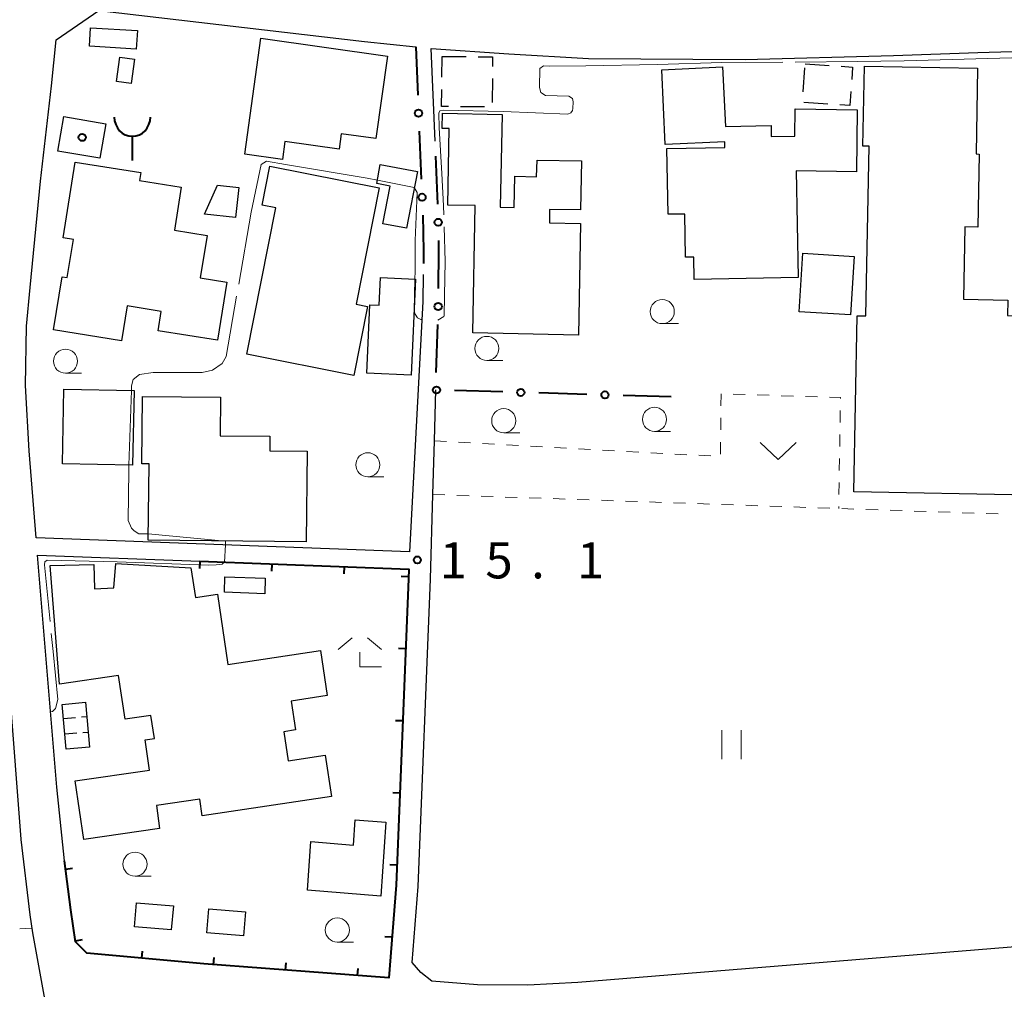
# Model space of a CAD drawing. Units: metres. Extents: x -74000 to -72000, y 31499 to 33000.
# Drawn here: x -73388 to -73285, y 32767 to 32868 of the extents above; entities that cross this region are included whole.
import ezdxf

# ---------------------------------------------------------------- set-up
doc = ezdxf.new("R2010")
doc.units = ezdxf.units.M
for name, color, linetype, lineweight in [('210100_道路縁(街区線)', 7, 'Continuous', 30), ('300100_普通建物', 7, 'Continuous', 30), ('300300_普通無壁舎', 7, 'Continuous', 30), ('340200_屋門', 7, 'Continuous', 30), ('351600_消防署', 7, 'Continuous', 40), ('613000_さく(未分類)', 7, 'Continuous', 30), ('614000_へい（未分類）', 7, 'Continuous', 40), ('630100_植生界', 7, 'Continuous', 30), ('631100_田', 7, 'Continuous', 13), ('631300_畑', 7, 'Continuous', 13), ('633100_広葉樹林', 7, 'Continuous', 13), ('633300_竹林', 7, 'Continuous', 13), ('710300_等高線(補助曲線)', 7, 'Continuous', 13), ('731200_図化機測定による標高点', 7, 'Continuous', 40), ('819900_指示点', 7, 'Continuous', 40)]:
    doc.layers.add(name, color=color, linetype=linetype, lineweight=lineweight)
doc.styles.add('Style-WORKING', font='MS Gothic.ttf')

msp = doc.modelspace()

# ---------------------------------------------------------------- linework, layer by layer
at = {"layer": '210100_道路縁(街区線)', "linetype": 'Continuous', "lineweight": 30, "flags": 128}
for points in [[(-73347.02, 32812.3), (-73385.79, 32813.75), (-73386.54, 32822.8), (-73386.9, 32829.59), (-73386.8, 32835.73), (-73386.42, 32839.76), (-73385.34, 32850.8), (-73384.22, 32860.71), (-73383.73, 32865.48), (-73379.28, 32868.52), (-73351.7, 32865.3), (-73346.38, 32864.74)], [(-73344.37, 32854.95), (-73344.78, 32864.58), (-73336.7, 32864.03), (-73328.45, 32863.54), (-73312.18, 32863.44), (-73296.75, 32863.85), (-73287.99, 32864.17), (-73282.04, 32864.34), (-73274.83, 32774.91), (-73276.89, 32771.84), (-73329.54, 32767.57), (-73334.73, 32767.27), (-73339.96, 32767.33), (-73344.71, 32767.69), (-73345.83, 32768.58), (-73346.73, 32769.64), (-73346.11, 32777.52), (-73344.84, 32809.44), (-73344.59, 32818.25), (-73344.44, 32823.82), (-73344.29, 32829.11)], [(-73345.6, 32841.12), (-73345.64, 32838.29), (-73347.02, 32812.3)], [(-73403.92, 32821.57), (-73390.32, 32820.93), (-73389.73, 32812.69), (-73387.39, 32782.45), (-73387.39, 32782.41), (-73386.46, 32774.59), (-73386.18, 32772.72), (-73383.1, 32755.74)], [(-73382.87, 32780.21), (-73383.64, 32787.85), (-73385.67, 32811.94), (-73368.81, 32811.31)]]:
    msp.add_lwpolyline(points, dxfattribs=at)
at = {"layer": '300100_普通建物', "linetype": 'Continuous', "lineweight": 30, "flags": 128}
for points in [[(-73362.47, 32865.65), (-73349.32, 32863.8), (-73350.51, 32855.23), (-73354.11, 32855.73), (-73354.33, 32854.14), (-73359.96, 32854.93), (-73360.22, 32853.06), (-73364.14, 32853.61)], [(-73314.22, 32856.49), (-73309.48, 32856.58), (-73309.45, 32855.44), (-73307, 32855.49), (-73306.97, 32858.3), (-73300.52, 32858.22), (-73300.6, 32851.78), (-73306.86, 32851.86), (-73306.65, 32840.81), (-73317.45, 32840.6), (-73317.5, 32842.91), (-73318.35, 32842.9), (-73318.44, 32847.39), (-73320.17, 32847.36), (-73320.3, 32854.19), (-73314.28, 32854.3), (-73314.29, 32854.88), (-73320.47, 32854.6), (-73320.82, 32862.38), (-73314.5, 32862.67)], [(-73300.87, 32818.54), (-73300.53, 32836.81), (-73299.63, 32836.8), (-73299.3, 32854.44), (-73299.93, 32854.45), (-73299.78, 32862.76), (-73288.02, 32862.54), (-73288.18, 32853.63), (-73287.85, 32853.62), (-73287.99, 32846.04), (-73289.36, 32846.06), (-73289.5, 32838.53), (-73284.88, 32838.44), (-73284.91, 32836.84), (-73282.29, 32836.79), (-73282.63, 32818.19)], [(-73337.41, 32857.72), (-73337.6, 32848.09), (-73336.16, 32848.06), (-73336.1, 32851.31), (-73333.82, 32851.26), (-73333.78, 32853), (-73329.17, 32852.9), (-73329.27, 32847.81), (-73332.47, 32847.87), (-73332.49, 32846.48), (-73329.25, 32846.42), (-73329.48, 32834.82), (-73340.46, 32835.03), (-73340.2, 32848.26), (-73343.05, 32848.32), (-73342.9, 32856.27), (-73343.62, 32856.28), (-73343.59, 32857.85)], [(-73376.94, 32834.22), (-73383.98, 32835.35), (-73383.09, 32840.87), (-73382.56, 32840.78), (-73381.92, 32844.75), (-73383, 32844.92), (-73381.73, 32852.79), (-73374.93, 32851.7), (-73375.07, 32850.87), (-73370.72, 32850.17), (-73371.43, 32845.71), (-73368.04, 32845.17), (-73368.75, 32840.76), (-73366.01, 32840.32), (-73366.98, 32834.27), (-73373.13, 32835.26), (-73372.81, 32837.28), (-73376.36, 32837.85)], [(-73363.93, 32832.83), (-73360.9, 32848.03), (-73362.34, 32848.31), (-73361.53, 32852.37), (-73350.16, 32850.1), (-73352.56, 32838.02), (-73351.37, 32837.78), (-73352.8, 32830.61)], [(-73350.43, 32850.56), (-73350.06, 32852.54), (-73346.21, 32851.81), (-73347.33, 32845.91), (-73349.78, 32846.38), (-73349.04, 32850.3)], [(-73346.39, 32840.62), (-73346.84, 32830.65), (-73351.45, 32830.86), (-73351.13, 32837.95), (-73350.17, 32837.91), (-73350.04, 32840.78)], [(-73357.74, 32813.34), (-73374.16, 32813.5), (-73374.07, 32821.43), (-73374.81, 32821.44), (-73374.74, 32828.43), (-73366.65, 32828.35), (-73366.69, 32824.36), (-73361.52, 32824.31), (-73361.54, 32822.79), (-73357.64, 32822.75)], [(-73379.74, 32808.46), (-73377.73, 32808.56), (-73377.53, 32811.08), (-73369.75, 32810.64), (-73369.25, 32807.54), (-73366.98, 32807.89), (-73365.88, 32800.58), (-73356.28, 32802.03), (-73355.58, 32797.36), (-73359.3, 32796.8), (-73358.85, 32793.79), (-73360.09, 32793.61), (-73359.63, 32790.59), (-73355.77, 32791.17), (-73355.13, 32786.89), (-73368.54, 32784.87), (-73368.8, 32786.61), (-73373.31, 32785.93), (-73372.97, 32783.56), (-73380.85, 32782.41), (-73381.74, 32788.51), (-73374.01, 32789.63), (-73374.48, 32792.77), (-73373.52, 32792.91), (-73373.89, 32795.31), (-73376.55, 32794.91), (-73377.23, 32799.46), (-73383.38, 32798.54), (-73384.33, 32810.87), (-73379.79, 32810.97)], [(-73357.62, 32777.16), (-73357.27, 32782.21), (-73352.83, 32781.84), (-73352.65, 32784.44), (-73349.47, 32784.23), (-73350, 32776.54)]]:
    msp.add_lwpolyline(points, close=True, dxfattribs=at)
at = {"layer": '300100_普通建物', "linetype": 'Continuous', "lineweight": 30}
for points in [[(-73380.16, 32866.74), (-73375.28, 32866.44), (-73375.4, 32864.52), (-73380.27, 32864.82)], [(-73377.45, 32861.15), (-73377.11, 32863.69), (-73375.58, 32863.48), (-73375.92, 32860.94)], [(-73382.91, 32857.52), (-73378.57, 32856.77), (-73379.19, 32853.18), (-73383.53, 32853.93)], [(-73364.75, 32850.13), (-73365.09, 32847.02), (-73368.32, 32847.37), (-73366.95, 32850.37)], [(-73300.85, 32842.99), (-73301.24, 32836.9), (-73306.57, 32837.24), (-73306.18, 32843.33)], [(-73383.07, 32821.44), (-73382.91, 32829.18), (-73375.63, 32829.04), (-73375.79, 32821.3)], [(-73366.19, 32809.71), (-73362, 32809.57), (-73362.06, 32807.95), (-73366.24, 32808.09)], [(-73380.66, 32796.67), (-73380.25, 32792.02), (-73382.67, 32791.81), (-73383.08, 32796.45)], [(-73375.57, 32773.33), (-73375.37, 32775.82), (-73371.55, 32775.51), (-73371.76, 32773.02)], [(-73368.07, 32772.72), (-73367.87, 32775.22), (-73364.06, 32774.91), (-73364.26, 32772.42)]]:
    msp.add_3dface(points, dxfattribs=at)
at = {"layer": '300300_普通無壁舎', "linetype": 'Continuous', "lineweight": 30}
for p, q in [((-73343.661, 32861.589), (-73343.64, 32863.77)), ((-73343.64, 32863.77), (-73341.14, 32863.741)), ((-73306.136, 32860.094), (-73305.968, 32862.589)), ((-73305.94, 32863), (-73303.446, 32862.828)), ((-73338.412, 32861.46), (-73338.436, 32858.961)), ((-73339.229, 32858.508), (-73341.729, 32858.531)), ((-73303.573, 32858.808), (-73306.067, 32858.98))]:
    msp.add_line(p, q, dxfattribs=at)
at = {"layer": '300300_普通無壁舎', "linetype": 'Continuous', "lineweight": 30, "flags": 128}
for points in [[(-73339.89, 32863.727), (-73338.39, 32863.71), (-73338.4, 32862.71)], [(-73302.199, 32862.742), (-73301.01, 32862.66), (-73301.101, 32861.355)], [(-73342.979, 32858.543), (-73343.69, 32858.55), (-73343.673, 32860.339)], [(-73301.188, 32860.108), (-73301.29, 32858.65), (-73302.326, 32858.722)]]:
    msp.add_lwpolyline(points, dxfattribs=at)
at = {"layer": '340200_屋門', "linetype": 'Continuous', "lineweight": 30}
for p, q in [((-73382.95, 32794.99), (-73381.704, 32795.093)), ((-73381.081, 32795.144), (-73380.53, 32795.19)), ((-73382.81, 32793.38), (-73381.564, 32793.483)), ((-73380.941, 32793.534), (-73380.39, 32793.58))]:
    msp.add_line(p, q, dxfattribs=at)
at = {"layer": '351600_消防署', "linetype": 'Continuous', "lineweight": 40, "flags": 128}
msp.add_lwpolyline([(-73375.81, 32855.46), (-73375.81, 32852.96)], dxfattribs=at)
at = {"layer": '351600_消防署', "linetype": 'Continuous', "lineweight": 40}
msp.add_ellipse((-73375.81, 32857.46), major_axis=(0, 2), ratio=0.9375, start_param=1.5707963, end_param=4.7121788, dxfattribs=at)
at = {"layer": '613000_さく(未分類)', "linetype": 'Continuous', "lineweight": 40}
for p, q in [((-73346.38, 32864.74), (-73346.17, 32859.744)), ((-73346.012, 32855.998), (-73345.802, 32851.002)), ((-73344.091, 32848.404), (-73344.304, 32853.399)), ((-73344.239, 32830.909), (-73344.097, 32835.907)), ((-73337.343, 32828.908), (-73342.341, 32829.053)), ((-73328.596, 32828.654), (-73333.594, 32828.799)), ((-73319.85, 32828.4), (-73324.848, 32828.545))]:
    msp.add_line(p, q, dxfattribs=at)
at = {"layer": '613000_さく(未分類)', "linetype": 'Continuous', "lineweight": 40, "flags": 128}
for points in [[(-73345.652, 32847.255), (-73345.57, 32843.54), (-73345.586, 32842.256)], [(-73344.014, 32839.656), (-73343.97, 32843.55), (-73343.994, 32844.655)]]:
    msp.add_lwpolyline(points, dxfattribs=at)
at = {"layer": '613000_さく(未分類)', "linetype": 'Continuous', "lineweight": 40}
for centre in [(-73346.091, 32857.871), (-73345.723, 32849.129), (-73344.035, 32846.53), (-73344.043, 32837.781), (-73344.215, 32829.108), (-73335.468, 32828.854), (-73326.722, 32828.6)]:
    msp.add_circle(centre, 0.375, dxfattribs=at)
at = {"layer": '614000_へい（未分類）', "linetype": 'Continuous', "lineweight": 40}
for p, q in [((-73368.81, 32811.31), (-73368.838, 32810.561)), ((-73361.315, 32811.03), (-73361.343, 32810.281)), ((-73353.82, 32810.75), (-73353.848, 32810.001)), ((-73347.133, 32809.715), (-73347.883, 32809.738)), ((-73347.427, 32802.221), (-73348.177, 32802.251)), ((-73347.724, 32794.727), (-73348.474, 32794.757)), ((-73348.021, 32787.233), (-73348.77, 32787.263)), ((-73348.318, 32779.739), (-73349.067, 32779.769)), ((-73382.754, 32779.325), (-73382.01, 32779.423)), ((-73381.719, 32771.897), (-73380.977, 32772.008)), ((-73348.826, 32772.257), (-73349.574, 32772.316)), ((-73374.838, 32770.074), (-73374.769, 32770.821)), ((-73367.368, 32769.402), (-73367.312, 32770.15)), ((-73359.889, 32768.839), (-73359.833, 32769.586)), ((-73352.41, 32768.275), (-73352.354, 32769.023))]:
    msp.add_line(p, q, dxfattribs=at)
at = {"layer": '614000_へい（未分類）', "linetype": 'Continuous', "lineweight": 40, "flags": 128}
msp.add_lwpolyline([(-73368.81, 32811.31), (-73347.11, 32810.5), (-73347.14, 32809.48), (-73348.4, 32777.66), (-73349.16, 32768.03), (-73368.4, 32769.48), (-73380.53, 32770.6), (-73381.7, 32771.77), (-73382.2, 32775.11), (-73382.87, 32780.21)], dxfattribs=at)
at = {"layer": '630100_植生界', "linetype": 'Continuous', "lineweight": 13}
for p, q in [((-73313.405, 32828.664), (-73312.156, 32828.627)), ((-73310.906, 32828.591), (-73309.657, 32828.555)), ((-73308.407, 32828.518), (-73307.158, 32828.482)), ((-73305.908, 32828.446), (-73304.659, 32828.41)), ((-73302.282, 32826.99), (-73302.303, 32825.74)), ((-73314.706, 32824.956), (-73314.691, 32826.206)), ((-73344.44, 32823.82), (-73343.192, 32823.752)), ((-73341.944, 32823.684), (-73340.696, 32823.616)), ((-73339.447, 32823.548), (-73338.199, 32823.48)), ((-73314.737, 32822.456), (-73314.721, 32823.706)), ((-73302.323, 32824.49), (-73302.344, 32823.241)), ((-73336.951, 32823.412), (-73335.703, 32823.343)), ((-73334.455, 32823.275), (-73333.207, 32823.207)), ((-73331.959, 32823.139), (-73330.71, 32823.071)), ((-73329.462, 32823.003), (-73328.214, 32822.935)), ((-73326.966, 32822.867), (-73325.718, 32822.799)), ((-73324.47, 32822.731), (-73323.222, 32822.663)), ((-73321.973, 32822.595), (-73320.725, 32822.526)), ((-73319.477, 32822.458), (-73318.229, 32822.39)), ((-73316.981, 32822.322), (-73315.733, 32822.254)), ((-73302.365, 32821.991), (-73302.385, 32820.741)), ((-73302.406, 32819.491), (-73302.426, 32818.241)), ((-73344.59, 32818.25), (-73343.341, 32818.207)), ((-73342.091, 32818.164), (-73340.842, 32818.121)), ((-73339.593, 32818.078), (-73338.344, 32818.035)), ((-73337.094, 32817.992), (-73335.845, 32817.949)), ((-73334.596, 32817.906), (-73333.347, 32817.863)), ((-73332.097, 32817.82), (-73330.848, 32817.777)), ((-73329.599, 32817.734), (-73328.35, 32817.691)), ((-73327.1, 32817.648), (-73325.851, 32817.605)), ((-73324.602, 32817.562), (-73323.353, 32817.519)), ((-73322.103, 32817.476), (-73320.854, 32817.433)), ((-73319.605, 32817.39), (-73318.356, 32817.347)), ((-73317.106, 32817.304), (-73315.857, 32817.261)), ((-73314.608, 32817.218), (-73313.358, 32817.175)), ((-73312.109, 32817.132), (-73310.86, 32817.089)), ((-73309.611, 32817.046), (-73308.361, 32817.003)), ((-73307.112, 32816.96), (-73305.863, 32816.917)), ((-73304.614, 32816.874), (-73303.364, 32816.831)), ((-73302.447, 32816.991), (-73302.45, 32816.8)), ((-73302.115, 32816.789), (-73300.866, 32816.746)), ((-73299.617, 32816.703), (-73298.367, 32816.66)), ((-73297.118, 32816.618), (-73295.869, 32816.575)), ((-73294.62, 32816.532), (-73293.37, 32816.489)), ((-73292.121, 32816.447), (-73290.872, 32816.404)), ((-73289.622, 32816.361), (-73288.373, 32816.318)), ((-73287.124, 32816.276), (-73285.875, 32816.233)), ((-73386.25, 32773.19), (-73387.499, 32773.139))]:
    msp.add_line(p, q, dxfattribs=at)
at = {"layer": '630100_植生界', "linetype": 'Continuous', "lineweight": 13, "flags": 128}
for points in [[(-73314.675, 32827.455), (-73314.66, 32828.7), (-73314.655, 32828.7)], [(-73303.409, 32828.373), (-73302.26, 32828.34), (-73302.262, 32828.24)]]:
    msp.add_lwpolyline(points, dxfattribs=at)
at = {"layer": '631100_田', "linetype": 'Continuous', "lineweight": 13}
for p, q in [((-73314.57, 32790.77), (-73314.57, 32793.77)), ((-73312.57, 32790.77), (-73312.57, 32793.77))]:
    msp.add_line(p, q, dxfattribs=at)
at = {"layer": '631300_畑', "linetype": 'Continuous', "lineweight": 13, "flags": 128}
msp.add_lwpolyline([(-73310.605, 32823.645), (-73308.73, 32821.895), (-73306.855, 32823.645)], dxfattribs=at)
at = {"layer": '633100_広葉樹林', "linetype": 'Continuous', "lineweight": 13}
for p, q in [((-73320.77, 32836), (-73319.103, 32836)), ((-73338.99, 32832.18), (-73337.323, 32832.18)), ((-73382.75, 32830.85), (-73381.083, 32830.85)), ((-73337.24, 32824.67), (-73335.573, 32824.67)), ((-73321.58, 32824.81), (-73319.913, 32824.81)), ((-73351.35, 32820.09), (-73349.683, 32820.09)), ((-73375.53, 32778.6), (-73373.863, 32778.6)), ((-73354.52, 32771.76), (-73352.853, 32771.76))]:
    msp.add_line(p, q, dxfattribs=at)
for centre in [(-73320.77, 32837.25), (-73338.99, 32833.43), (-73382.75, 32832.1), (-73337.24, 32825.92), (-73321.58, 32826.06), (-73351.35, 32821.34), (-73375.53, 32779.85), (-73354.52, 32773.01)]:
    msp.add_circle(centre, 1.25, dxfattribs=at)
at = {"layer": '633300_竹林', "linetype": 'Continuous', "lineweight": 13}
for p, q in [((-73352.967, 32803.36), (-73354.43, 32802.16)), ((-73351.393, 32803.36), (-73349.93, 32802.16)), ((-73352.18, 32800.36), (-73349.93, 32800.36))]:
    msp.add_line(p, q, dxfattribs=at)
at = {"layer": '633300_竹林', "linetype": 'Continuous', "lineweight": 13, "flags": 128}
msp.add_lwpolyline([(-73352.18, 32800.36), (-73352.18, 32801.86)], dxfattribs=at)
at = {"layer": '710300_等高線(補助曲線)', "linetype": 'Continuous', "lineweight": 13}
for p, q in [((-73332.49, 32862.74, 15), (-73328.71, 32862.78, 15)), ((-73308.234, 32863.165, 15), (-73314.57, 32863.12, 15)), ((-73350.36, 32850.91, 15), (-73346.53, 32850.15, 15)), ((-73346.46, 32840.62, 15), (-73346.54, 32837.33, 15)), ((-73376.16, 32821.31, 15), (-73375.9, 32829.04, 15)), ((-73374.15, 32814.15, 15), (-73366.12, 32813.42, 15)), ((-73366.12, 32813.42, 15), (-73366.13, 32813.01, 15)), ((-73366.13, 32813.01, 15), (-73366.24, 32811.22, 15))]:
    msp.add_line(p, q, dxfattribs=at)
at = {"layer": '710300_等高線(補助曲線)', "linetype": 'Continuous', "lineweight": 13, "elevation": 15, "flags": 128}
for points in [[(-73281.99, 32863.69), (-73295.65, 32863.3), (-73300.5, 32863.22), (-73306.984, 32863.174)], [(-73332.49, 32862.74), (-73333.12, 32862.77), (-73333.48, 32862.49), (-73333.52, 32860.53), (-73333.4, 32860.02), (-73332.89, 32859.71), (-73330.46, 32859.63), (-73330.1, 32859.4), (-73330.02, 32859.03), (-73330.05, 32858.34)], [(-73314.57, 32863.12), (-73321.28, 32862.91), (-73328.71, 32862.78)], [(-73330.05, 32858.34), (-73330.11, 32858.14), (-73330.27, 32857.9), (-73330.57, 32857.76), (-73337.31, 32858.05), (-73343.5, 32858.18), (-73343.88, 32858.11), (-73343.99, 32857.87), (-73343.95, 32856.35), (-73343.66, 32851.59), (-73343.5, 32848.24), (-73343.472, 32847.3)], [(-73350.36, 32850.91), (-73351.41, 32851.1), (-73359.89, 32852.55), (-73361.89, 32852.87), (-73362.43, 32852.55), (-73363.47, 32847.57), (-73364.764, 32840.092)], [(-73346.46, 32840.62), (-73346.43, 32841.46), (-73346.43, 32844.64), (-73346.24, 32849.61), (-73346.53, 32850.15)], [(-73343.436, 32846.05), (-73343.33, 32842.46), (-73343.38, 32838.93), (-73343.42, 32836.82), (-73343.45, 32836.74), (-73344.08, 32836.35)], [(-73364.977, 32838.86), (-73366.06, 32832.6), (-73366.49, 32831.86), (-73367.48, 32831.17), (-73368.57, 32830.93), (-73373.63, 32830.93), (-73375.07, 32830.71), (-73375.73, 32830.21), (-73375.88, 32829.55), (-73375.9, 32829.04)], [(-73345.74, 32836.42), (-73345.85, 32836.43), (-73346.2, 32836.62), (-73346.43, 32836.98), (-73346.54, 32837.33)], [(-73376.16, 32821.31), (-73376.18, 32820.76), (-73376.23, 32815.55), (-73375.88, 32814.74), (-73375.63, 32814.49), (-73375.12, 32814.18), (-73374.15, 32814.15)], [(-73366.24, 32811.22), (-73366.49, 32811.03), (-73367.1, 32810.94), (-73367.94, 32810.92), (-73377.37, 32811.26), (-73384.66, 32811.43), (-73384.88, 32811.26), (-73384.94, 32810.95), (-73384.352, 32805.072)], [(-73384.228, 32803.828), (-73384.04, 32801.95), (-73383.55, 32796.97), (-73383.8, 32796.02), (-73384.11, 32795.7), (-73384.3, 32795.68)]]:
    msp.add_lwpolyline(points, dxfattribs=at)
at = {"layer": '731200_図化機測定による標高点', "linetype": 'Continuous', "lineweight": 40}
msp.add_circle((-73346.21, 32811.45, 15.1), 0.375, dxfattribs=at)
at = {"layer": '819900_指示点', "linetype": 'Continuous', "lineweight": 40}
msp.add_circle((-73381.01, 32855.35), 0.375, dxfattribs=at)

# ---------------------------------------------------------------- texts
at = {"layer": '731200_図化機測定による標高点', "linetype": 'Continuous', "lineweight": 40, "style": 'Style-WORKING'}
for s, p in [('1', (-73343.89, 32809.54, -9.999)), ('5', (-73339.14, 32809.54, -9.999)), ('1', (-73329.64, 32809.54, -9.999)), ('.', (-73334.39, 32809.54, -9.999))]:
    msp.add_text(s, height=3.75, dxfattribs=at).set_placement(p)

doc.saveas('drawing.dxf')
